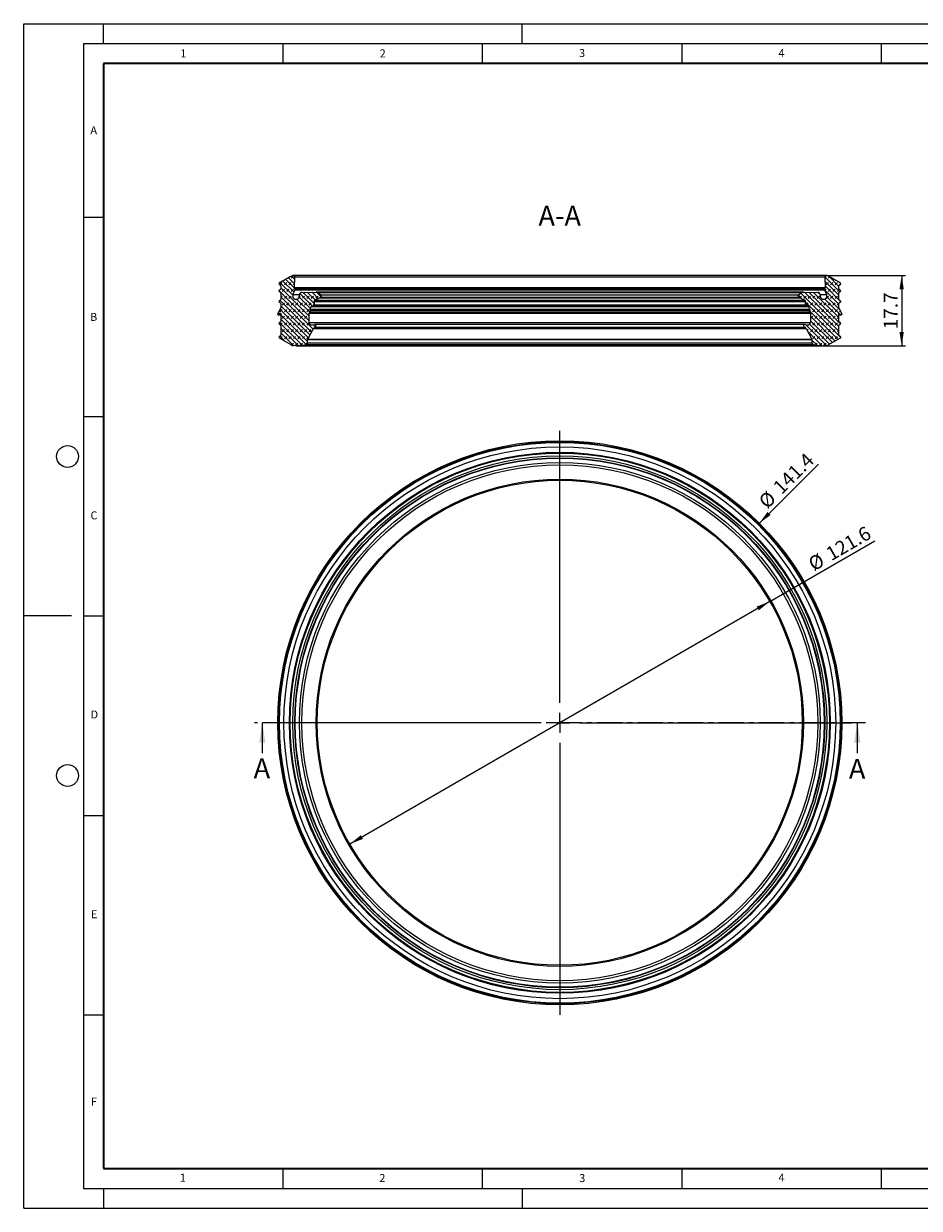
# Model space of a CAD drawing. Units: millimetres. Extents: x 0 to 420, y 0 to 297.
# Drawn here: x 0 to 225, y 0 to 297 of the extents above; entities that cross this region are included whole.
import ezdxf

# ---------------------------------------------------------------- set-up
doc = ezdxf.new("R2010")
doc.units = ezdxf.units.MM
doc.linetypes.add('CENTER', pattern=[10.16, 6.35, -1.27, 1.27, -1.27])
doc.layers.add('LINIEN-DICK', color=7, linetype='Continuous', lineweight=35)
doc.layers.add('LINIEN-DÜNN', color=7, linetype='Continuous')
doc.layers.add('VORLAGE_TEXT', color=7, linetype='Continuous')
doc.styles.add('SLDTEXTSTYLE0', font='TXT', dxfattribs={"width": 0.605})
doc.dimstyles.new('SLDDIMSTYLE0', dxfattribs={"dimtxt": 3.5, "dimasz": 3.5, "dimexe": 0, "dimexo": 0.0625, "dimgap": 0.875, "dimtad": 1, "dimdec": 1, "dimrnd": 1e-09, "dimzin": 12, "dimdsep": 46, "dimtxsty": 'SLDTEXTSTYLE0', "dimsah": 1, "dimcen": 0, "dimadec": 0, "dimazin": 3, "dimtfac": 1, "dimtdec": 3, "dimtofl": 0, "dimtmove": 0, "dimatfit": 3, "dimfxl": 0, "dimfrac": 2, "dimtolj": 1, "dimtzin": 12, "dimarcsym": 0})
doc.dimstyles.new('SLDDIMSTYLE1', dxfattribs={"dimtxt": 3.5, "dimasz": 3.5, "dimexe": 0, "dimexo": 0.0625, "dimgap": 0.875, "dimtad": 1, "dimrnd": 1e-09, "dimzin": 12, "dimdsep": 46, "dimtxsty": 'SLDTEXTSTYLE0', "dimsah": 1, "dimcen": 0, "dimadec": 0, "dimazin": 3, "dimtfac": 1, "dimtdec": 3, "dimtmove": 0, "dimatfit": 3, "dimfxl": 0, "dimfrac": 2, "dimtolj": 1, "dimtzin": 12, "dimarcsym": 0})
doc.dimstyles.new('SLDDIMSTYLE2', dxfattribs={"dimtxt": 3.5, "dimasz": 3.5, "dimexe": 0, "dimexo": 0.0625, "dimgap": 0.875, "dimtad": 1, "dimrnd": 1e-09, "dimzin": 12, "dimdsep": 46, "dimtxsty": 'SLDTEXTSTYLE0', "dimsah": 1, "dimcen": 0.09, "dimadec": 0, "dimazin": 3, "dimtfac": 1, "dimtdec": 3, "dimtofl": 0, "dimtmove": 0, "dimatfit": 3, "dimfxl": 0, "dimfrac": 2, "dimtolj": 1, "dimtzin": 12, "dimarcsym": 0})
pattern_1 = [(45, (0.8419, 0.8419), (0.561266, 1.683798), [0.79375, -1.5875]), (45, (1.9644, 0.8419), (0.561266, 1.683798), [0.79375, -1.5875]), (134.99997, (0, 0), (-0.5612663, -0.5612657), [])]

# ---------------------------------------------------------------- blocks, each defined once
blk = doc.blocks.new('_D')
at = {"color": 7, "linetype": 'Continuous', "lineweight": 0}
blk.add_line((184.43, 171.73), (199.27, 186.57), dxfattribs=at)
at = {"color": 7, "linetype": 'Continuous', "lineweight": 18}
blk.add_solid([(184.43, 171.73), (187.28, 173.82), (186.52, 174.59)], dxfattribs=at)
at = {"color": 7, "linetype": 'Continuous', "lineweight": 18, "char_height": 3.5, "attachment_point": 1, "rotation": 45, "style": 'SLDTEXTSTYLE0'}
for s, insert in [('141.4', (187.56, 181.26)), ('%%c', (183.96, 177.64))]:
    blk.add_mtext(s, dxfattribs=dict(at, insert=insert))
blk = doc.blocks.new('_D_1')
at = {"color": 7, "linetype": 'Continuous', "lineweight": 0}
for q in [(213.43, 167.35), (81.77, 91.33)]:
    blk.add_line((187.08, 152.13), q, dxfattribs=at)
at = {"color": 7, "linetype": 'Continuous', "lineweight": 18}
for points in [[(187.08, 152.13), (183.78, 150.85), (184.32, 149.92)], [(81.77, 91.33), (85.07, 92.62), (84.54, 93.55)]]:
    blk.add_solid(points, dxfattribs=at)
at = {"color": 7, "linetype": 'Continuous', "lineweight": 18, "char_height": 3.5, "attachment_point": 1, "rotation": 30, "style": 'SLDTEXTSTYLE0'}
for s, insert in [('121.6', (200.75, 165.24)), ('%%c', (196.34, 162.68))]:
    blk.add_mtext(s, dxfattribs=dict(at, insert=insert))
blk = doc.blocks.new('SW_CENTERMARKSYMBOL_0')
at = {"color": 0, "linetype": 'Continuous', "lineweight": 18}
for p, q in [((0, 5), (0, 73.21)), ((-5, 0), (-73.21, 0)), ((0, 0), (-2.5, 0)), ((0, 0), (0, 2.5)), ((0, 0), (0, -2.5)), ((0, 0), (2.5, 0)), ((5, 0), (73.21, 0)), ((0, -5), (0, -73.21))]:
    blk.add_line(p, q, dxfattribs=at)
blk = doc.blocks.new('_D_2')
at = {"color": 7, "linetype": 'Continuous', "lineweight": 0}
for p, q in [((201.32, 233.9), (221.15, 233.9)), ((220.15, 233.9), (220.15, 216.2)), ((200.5, 216.2), (221.15, 216.2))]:
    blk.add_line(p, q, dxfattribs=at)
at = {"color": 7, "linetype": 'Continuous', "lineweight": 18}
for points in [[(220.15, 233.9), (219.61, 230.4), (220.69, 230.4)], [(220.15, 216.2), (220.69, 219.7), (219.61, 219.7)]]:
    blk.add_solid(points, dxfattribs=at)
at = {"color": 7, "linetype": 'Continuous', "lineweight": 18, "insert": (215.64, 220.37), "char_height": 3.5, "attachment_point": 1, "rotation": 90, "style": 'SLDTEXTSTYLE0'}
blk.add_mtext('17.7', dxfattribs=at)

msp = doc.modelspace()

# ---------------------------------------------------------------- hatches: boundary and pattern name
at = {"linetype": 'Continuous', "lineweight": 18}
h = msp.add_hatch(dxfattribs=at)
h.set_pattern_fill('DIN 128 Elastomer-Gummi', scale=0.125, style=0, pattern_type=2)
h.set_pattern_definition(pattern_1)
edge = h.paths.add_edge_path(flags=0)
edge.add_line((68.078, 230.449), (67.934, 230.7))
edge.add_spline(control_points=[(67.934, 230.7), (67.924, 230.718), (67.916, 230.737), (67.912, 230.757), (67.91, 230.771), (67.909, 230.784), (67.909, 230.798)], knot_values=[0, 0, 0, 0, 0.0000615, 0.0000615, 0.0000615, 0.0001014, 0.0001014, 0.0001014, 0.0001014], weights=[1, 1, 1, 1, 1, 1, 1], degree=3, periodic=0)
edge.add_line((67.909, 230.798), (68.001, 233.523))
edge.add_arc((67.636, 233.535), 0.366, 358.06342, 470.98582)
edge.add_line((67.504, 233.877), (66.82, 233.615))
edge.add_arc((67.345, 232.247), 1.465, 110.98582, 120)
edge.add_line((66.613, 233.515), (65.25, 232.729))
edge.add_line((65.25, 232.729), (64.131, 232.083))
edge.add_spline(control_points=[(64.131, 232.083), (64.125, 232.079), (64.119, 232.075), (64.113, 232.071), (64.084, 232.052), (64.059, 232.028), (64.039, 232), (64.018, 231.973), (64.002, 231.942), (63.992, 231.909), (63.982, 231.877), (63.977, 231.842), (63.978, 231.808), (63.98, 231.773), (63.987, 231.739), (63.999, 231.707), (64.012, 231.675), (64.03, 231.645), (64.052, 231.619), (64.074, 231.594), (64.101, 231.571), (64.131, 231.554)], knot_values=[0, 0, 0, 0, 0.0000214, 0.0000214, 0.0000214, 0.0001253, 0.0001253, 0.0001253, 0.0002292, 0.0002292, 0.0002292, 0.000333, 0.000333, 0.000333, 0.0004369, 0.0004369, 0.0004369, 0.0005408, 0.0005408, 0.0005408, 0.0006447, 0.0006447, 0.0006447, 0.0006447], weights=[1, 1, 1, 1, 1, 1, 1, 1, 1, 1, 1, 1, 1, 1, 1, 1, 1, 1, 1, 1, 1, 1], degree=3, periodic=0)
edge.add_line((64.131, 231.554), (64.402, 231.397))
edge.add_arc((64.25, 231.133), 0.305, 0, 60, ccw=False)
edge.add_line((64.555, 231.133), (64.555, 230.682))
edge.add_arc((64.25, 230.682), 0.305, -60, 0, ccw=False)
edge.add_line((64.402, 230.417), (64.131, 230.261))
edge.add_spline(control_points=[(64.131, 230.261), (64.125, 230.257), (64.119, 230.253), (64.113, 230.249), (64.084, 230.23), (64.059, 230.206), (64.039, 230.178), (64.018, 230.151), (64.002, 230.12), (63.992, 230.087), (63.982, 230.055), (63.977, 230.02), (63.978, 229.986), (63.98, 229.951), (63.987, 229.917), (63.999, 229.885), (64.012, 229.853), (64.03, 229.823), (64.052, 229.797), (64.074, 229.772), (64.101, 229.749), (64.131, 229.732)], knot_values=[0, 0, 0, 0, 0.0000214, 0.0000214, 0.0000214, 0.0001253, 0.0001253, 0.0001253, 0.0002292, 0.0002292, 0.0002292, 0.000333, 0.000333, 0.000333, 0.0004369, 0.0004369, 0.0004369, 0.0005408, 0.0005408, 0.0005408, 0.0006447, 0.0006447, 0.0006447, 0.0006447], weights=[1, 1, 1, 1, 1, 1, 1, 1, 1, 1, 1, 1, 1, 1, 1, 1, 1, 1, 1, 1, 1, 1], degree=3, periodic=0)
edge.add_line((64.131, 229.732), (64.402, 229.575))
edge.add_arc((64.25, 229.311), 0.305, 0, 60, ccw=False)
edge.add_line((64.555, 229.311), (64.555, 228.017))
edge.add_arc((64.25, 228.017), 0.305, -60, 0, ccw=False)
edge.add_line((64.402, 227.753), (64.131, 227.596))
edge.add_spline(control_points=[(64.131, 227.596), (64.125, 227.592), (64.119, 227.589), (64.113, 227.585), (64.084, 227.566), (64.059, 227.541), (64.039, 227.514), (64.018, 227.486), (64.002, 227.455), (63.992, 227.423), (63.982, 227.39), (63.977, 227.355), (63.978, 227.321), (63.98, 227.287), (63.987, 227.252), (63.999, 227.221), (64.012, 227.189), (64.03, 227.159), (64.052, 227.133), (64.074, 227.107), (64.101, 227.084), (64.131, 227.067)], knot_values=[0, 0, 0, 0, 0.0000214, 0.0000214, 0.0000214, 0.0001253, 0.0001253, 0.0001253, 0.0002292, 0.0002292, 0.0002292, 0.000333, 0.000333, 0.000333, 0.0004369, 0.0004369, 0.0004369, 0.0005408, 0.0005408, 0.0005408, 0.0006447, 0.0006447, 0.0006447, 0.0006447], weights=[1, 1, 1, 1, 1, 1, 1, 1, 1, 1, 1, 1, 1, 1, 1, 1, 1, 1, 1, 1, 1, 1], degree=3, periodic=0)
edge.add_line((64.131, 227.067), (64.402, 226.911))
edge.add_arc((64.25, 226.646), 0.305, 0, 60, ccw=False)
edge.add_line((64.555, 226.646), (64.555, 226.018))
edge.add_arc((64.25, 226.018), 0.305, 335, 360, ccw=False)
edge.add_line((64.526, 225.889), (63.72, 224.161))
edge.add_spline(control_points=[(63.72, 224.161), (63.716, 224.152), (63.713, 224.142), (63.711, 224.132), (63.709, 224.118), (63.708, 224.104), (63.711, 224.091), (63.713, 224.077), (63.717, 224.064), (63.724, 224.052), (63.73, 224.04), (63.739, 224.029), (63.749, 224.02), (63.759, 224.01), (63.771, 224.003), (63.783, 223.997), (63.796, 223.992), (63.81, 223.989), (63.823, 223.988), (63.837, 223.987), (63.851, 223.989), (63.864, 223.992), (63.877, 223.996), (63.89, 224.002), (63.901, 224.01)], knot_values=[0, 0, 0, 0, 0.0000312, 0.0000312, 0.0000312, 0.0000724, 0.0000724, 0.0000724, 0.0001137, 0.0001137, 0.0001137, 0.0001549, 0.0001549, 0.0001549, 0.0001962, 0.0001962, 0.0001962, 0.0002374, 0.0002374, 0.0002374, 0.0002786, 0.0002786, 0.0002786, 0.0003199, 0.0003199, 0.0003199, 0.0003199], weights=[1, 1, 1, 1, 1, 1, 1, 1, 1, 1, 1, 1, 1, 1, 1, 1, 1, 1, 1, 1, 1, 1, 1, 1, 1], degree=3, periodic=0)
edge.add_line((63.901, 224.01), (64.363, 224.333))
edge.add_arc((64.433, 224.233), 0.122, 0, 125, ccw=False)
edge.add_line((64.555, 224.233), (64.555, 222.55))
edge.add_arc((64.25, 222.55), 0.305, -60, 0, ccw=False)
edge.add_line((64.402, 222.285), (64.131, 222.129))
edge.add_spline(control_points=[(64.131, 222.129), (64.125, 222.125), (64.119, 222.121), (64.113, 222.117), (64.084, 222.098), (64.059, 222.074), (64.039, 222.047), (64.018, 222.019), (64.002, 221.988), (63.992, 221.955), (63.982, 221.923), (63.977, 221.888), (63.978, 221.854), (63.98, 221.82), (63.987, 221.785), (63.999, 221.753), (64.012, 221.722), (64.03, 221.691), (64.052, 221.666), (64.074, 221.64), (64.101, 221.617), (64.131, 221.6)], knot_values=[0, 0, 0, 0, 0.0000214, 0.0000214, 0.0000214, 0.0001253, 0.0001253, 0.0001253, 0.0002292, 0.0002292, 0.0002292, 0.000333, 0.000333, 0.000333, 0.0004369, 0.0004369, 0.0004369, 0.0005408, 0.0005408, 0.0005408, 0.0006447, 0.0006447, 0.0006447, 0.0006447], weights=[1, 1, 1, 1, 1, 1, 1, 1, 1, 1, 1, 1, 1, 1, 1, 1, 1, 1, 1, 1, 1, 1], degree=3, periodic=0)
edge.add_line((64.131, 221.6), (64.402, 221.443))
edge.add_arc((64.25, 221.179), 0.305, 0, 60, ccw=False)
edge.add_line((64.555, 221.179), (64.555, 219.101))
edge.add_arc((64.25, 219.101), 0.305, -60, 0, ccw=False)
edge.add_line((64.402, 218.836), (64.131, 218.68))
edge.add_spline(control_points=[(64.131, 218.68), (64.125, 218.676), (64.119, 218.672), (64.113, 218.668), (64.084, 218.649), (64.059, 218.625), (64.039, 218.598), (64.018, 218.57), (64.002, 218.539), (63.992, 218.506), (63.982, 218.474), (63.977, 218.439), (63.978, 218.405), (63.98, 218.371), (63.987, 218.336), (63.999, 218.304), (64.012, 218.273), (64.03, 218.243), (64.052, 218.217), (64.074, 218.191), (64.101, 218.168), (64.131, 218.151)], knot_values=[0, 0, 0, 0, 0.0000214, 0.0000214, 0.0000214, 0.0001253, 0.0001253, 0.0001253, 0.0002292, 0.0002292, 0.0002292, 0.000333, 0.000333, 0.000333, 0.0004369, 0.0004369, 0.0004369, 0.0005408, 0.0005408, 0.0005408, 0.0006447, 0.0006447, 0.0006447, 0.0006447], weights=[1, 1, 1, 1, 1, 1, 1, 1, 1, 1, 1, 1, 1, 1, 1, 1, 1, 1, 1, 1, 1, 1], degree=3, periodic=0)
edge.add_line((64.131, 218.151), (67.049, 216.467))
edge.add_arc((67.781, 217.735), 1.465, 240, 264)
edge.add_line((67.628, 216.278), (68.268, 216.211))
edge.add_arc((68.46, 218.032), 1.831, 264, 278.7115)
edge.add_line((68.737, 216.222), (70.881, 216.551))
edge.add_arc((70.825, 216.916), 0.37, 278.7115, 360)
edge.add_line((71.195, 216.916), (71.195, 217.785))
edge.add_arc((71.439, 217.785), 0.244, 152, 180, ccw=False)
edge.add_line((71.224, 217.899), (72.643, 220.568))
edge.add_arc((73.182, 220.282), 0.61, 103.76846, 152, ccw=False)
edge.add_arc((72.949, 221.23), 0.366, 283.76846, 461)
edge.add_line((72.88, 221.59), (72.293, 221.476))
edge.add_arc((72.176, 222.075), 0.61, 180, 281, ccw=False)
edge.add_line((71.566, 222.075), (71.566, 224.39))
edge.add_arc((71.81, 224.39), 0.244, 133.93892, 180, ccw=False)
edge.add_line((71.641, 224.566), (71.852, 224.77))
edge.add_arc((71.64, 224.989), 0.305, 313.93892, 375)
edge.add_line((71.935, 225.068), (71.869, 225.314))
edge.add_spline(control_points=[(71.869, 225.314), (71.864, 225.334), (71.862, 225.355), (71.863, 225.376), (71.864, 225.387), (71.866, 225.398), (71.869, 225.408)], knot_values=[0, 0, 0, 0, 0.0000615, 0.0000615, 0.0000615, 0.0000942, 0.0000942, 0.0000942, 0.0000942], weights=[1, 1, 1, 1, 1, 1, 1], degree=3, periodic=0)
edge.add_line((71.869, 225.408), (72.059, 226.134))
edge.add_arc((72.236, 226.087), 0.183, 76.4169, 165.29943, ccw=False)
edge.add_line((72.279, 226.265), (72.735, 226.155))
edge.add_arc((72.792, 226.392), 0.244, 256.4169, 374.0977)
edge.add_line((73.029, 226.452), (72.801, 227.36))
edge.add_spline(control_points=[(72.801, 227.36), (72.792, 227.393), (72.79, 227.428), (72.793, 227.462), (72.796, 227.496), (72.805, 227.53), (72.819, 227.561), (72.833, 227.592), (72.853, 227.622), (72.877, 227.646), (72.901, 227.671), (72.929, 227.692), (72.959, 227.707), (72.963, 227.709), (72.967, 227.711), (72.971, 227.713)], knot_values=[0, 0, 0, 0, 0.0001025, 0.0001025, 0.0001025, 0.0002049, 0.0002049, 0.0002049, 0.0003074, 0.0003074, 0.0003074, 0.0004099, 0.0004099, 0.0004099, 0.0004232, 0.0004232, 0.0004232, 0.0004232], weights=[1, 1, 1, 1, 1, 1, 1, 1, 1, 1, 1, 1, 1, 1, 1, 1], degree=3, periodic=0)
edge.add_line((72.971, 227.713), (74.133, 228.236))
edge.add_line((74.133, 228.236), (74.499, 228.401))
edge.add_arc((74.373, 228.679), 0.305, 294.24159, 415)
edge.add_line((74.549, 228.929), (73.628, 229.573))
edge.add_arc((73.348, 229.173), 0.488, 55, 90.37422)
edge.add_line((73.345, 229.661), (69.756, 229.638))
edge.add_arc((69.76, 229.028), 0.61, 90.37422, 180)
edge.add_line((69.15, 229.028), (69.15, 228.747))
edge.add_spline(control_points=[(69.15, 228.747), (69.15, 228.652), (69.133, 228.555), (69.101, 228.465), (69.07, 228.374), (69.022, 228.288), (68.962, 228.214), (68.903, 228.139), (68.829, 228.074), (68.748, 228.023), (68.667, 227.972), (68.576, 227.935), (68.483, 227.914), (68.389, 227.893), (68.291, 227.888), (68.196, 227.899), (68.101, 227.91), (68.007, 227.937), (67.921, 227.979), (67.835, 228.021), (67.755, 228.078), (67.688, 228.146), (67.62, 228.214), (67.564, 228.295), (67.523, 228.381), (67.482, 228.468), (67.456, 228.563), (67.445, 228.658), (67.435, 228.753), (67.442, 228.851), (67.464, 228.944), (67.478, 229.004), (67.499, 229.063), (67.526, 229.119)], knot_values=[0, 0, 0, 0, 0.0002869, 0.0002869, 0.0002869, 0.0005738, 0.0005738, 0.0005738, 0.0008607, 0.0008607, 0.0008607, 0.0011476, 0.0011476, 0.0011476, 0.0014345, 0.0014345, 0.0014345, 0.0017214, 0.0017214, 0.0017214, 0.0020083, 0.0020083, 0.0020083, 0.0022952, 0.0022952, 0.0022952, 0.0025821, 0.0025821, 0.0025821, 0.002869, 0.002869, 0.002869, 0.0030528, 0.0030528, 0.0030528, 0.0030528], weights=[1, 1, 1, 1, 1, 1, 1, 1, 1, 1, 1, 1, 1, 1, 1, 1, 1, 1, 1, 1, 1, 1, 1, 1, 1, 1, 1, 1, 1, 1, 1, 1, 1, 1], degree=3, periodic=0)
edge.add_line((67.526, 229.119), (68.085, 230.278))
edge.add_arc((67.92, 230.358), 0.183, 334.25433, 390)
h = msp.add_hatch(dxfattribs=at)
h.set_pattern_fill('DIN 128 Elastomer-Gummi', scale=0.125, style=0, pattern_type=2)
h.set_pattern_definition(pattern_1)
edge = h.paths.add_edge_path(flags=0)
edge.add_line((200.855, 233.523), (200.947, 230.798))
edge.add_arc((200.764, 230.791), 0.183, -30, 1.93658, ccw=False)
edge.add_line((200.923, 230.7), (200.778, 230.449))
edge.add_arc((200.937, 230.358), 0.183, 150, 205.74567)
edge.add_line((200.772, 230.278), (201.331, 229.119))
edge.add_arc((200.561, 228.747), 0.854, -180, 25.74567, ccw=False)
edge.add_line((199.707, 228.747), (199.707, 229.028))
edge.add_arc((199.096, 229.028), 0.61, 0, 89.62578)
edge.add_line((199.1, 229.638), (195.511, 229.661))
edge.add_arc((195.508, 229.173), 0.488, 89.62578, 125)
edge.add_line((195.228, 229.573), (194.308, 228.929))
edge.add_arc((194.483, 228.679), 0.305, 125, 245.75841)
edge.add_line((194.358, 228.401), (194.724, 228.236))
edge.add_line((194.724, 228.236), (195.885, 227.713))
edge.add_arc((195.76, 227.435), 0.305, -14.0977, 65.75841, ccw=False)
edge.add_line((196.056, 227.36), (195.828, 226.452))
edge.add_arc((196.064, 226.392), 0.244, 165.9023, 283.5831)
edge.add_line((196.122, 226.155), (196.577, 226.265))
edge.add_arc((196.62, 226.087), 0.183, 14.70057, 103.5831, ccw=False)
edge.add_line((196.798, 226.134), (196.988, 225.408))
edge.add_arc((196.811, 225.362), 0.183, -15, 14.70057, ccw=False)
edge.add_line((196.988, 225.314), (196.922, 225.068))
edge.add_arc((197.216, 224.989), 0.305, 165, 226.06108)
edge.add_line((197.005, 224.77), (197.216, 224.566))
edge.add_arc((197.047, 224.39), 0.244, 0, 46.06108, ccw=False)
edge.add_line((197.291, 224.39), (197.291, 222.075))
edge.add_arc((196.68, 222.075), 0.61, 259, 360, ccw=False)
edge.add_line((196.564, 221.476), (195.977, 221.59))
edge.add_arc((195.907, 221.23), 0.366, 79, 256.23154)
edge.add_arc((195.675, 220.282), 0.61, 28, 76.23154, ccw=False)
edge.add_line((196.214, 220.568), (197.633, 217.899))
edge.add_arc((197.417, 217.785), 0.244, 0, 28, ccw=False)
edge.add_line((197.661, 217.785), (197.661, 216.916))
edge.add_arc((198.031, 216.916), 0.37, 180, 261.2885)
edge.add_line((197.975, 216.551), (200.119, 216.222))
edge.add_arc((200.397, 218.032), 1.831, 261.2885, 276)
edge.add_line((200.588, 216.211), (201.229, 216.278))
edge.add_arc((201.075, 217.735), 1.465, 276, 300)
edge.add_line((201.808, 216.467), (204.726, 218.151))
edge.add_arc((204.573, 218.415), 0.305, 300, 420)
edge.add_line((204.726, 218.68), (204.454, 218.836))
edge.add_arc((204.607, 219.101), 0.305, 180, 240, ccw=False)
edge.add_line((204.302, 219.101), (204.302, 221.179))
edge.add_arc((204.607, 221.179), 0.305, 120, 180, ccw=False)
edge.add_line((204.454, 221.443), (204.726, 221.6))
edge.add_arc((204.573, 221.864), 0.305, 300, 420)
edge.add_line((204.726, 222.129), (204.454, 222.285))
edge.add_arc((204.607, 222.55), 0.305, 180, 240, ccw=False)
edge.add_line((204.302, 222.55), (204.302, 224.233))
edge.add_arc((204.424, 224.233), 0.122, 55, 180, ccw=False)
edge.add_line((204.494, 224.333), (204.955, 224.01))
edge.add_arc((205.025, 224.11), 0.122, 235, 385)
edge.add_line((205.136, 224.161), (204.33, 225.889))
edge.add_arc((204.607, 226.018), 0.305, 180, 205, ccw=False)
edge.add_line((204.302, 226.018), (204.302, 226.646))
edge.add_arc((204.607, 226.646), 0.305, 120, 180, ccw=False)
edge.add_line((204.454, 226.911), (204.726, 227.067))
edge.add_arc((204.573, 227.332), 0.305, 300, 420)
edge.add_line((204.726, 227.596), (204.454, 227.753))
edge.add_arc((204.607, 228.017), 0.305, 180, 240, ccw=False)
edge.add_line((204.302, 228.017), (204.302, 229.311))
edge.add_arc((204.607, 229.311), 0.305, 120, 180, ccw=False)
edge.add_line((204.454, 229.575), (204.726, 229.732))
edge.add_arc((204.573, 229.996), 0.305, 300, 420)
edge.add_line((204.726, 230.261), (204.454, 230.417))
edge.add_arc((204.607, 230.682), 0.305, 180, 240, ccw=False)
edge.add_line((204.302, 230.682), (204.302, 231.133))
edge.add_arc((204.607, 231.133), 0.305, 120, 180, ccw=False)
edge.add_line((204.454, 231.397), (204.726, 231.554))
edge.add_arc((204.573, 231.818), 0.305, 300, 420)
edge.add_line((204.726, 232.083), (203.606, 232.729))
edge.add_line((203.606, 232.729), (202.244, 233.515))
edge.add_arc((201.511, 232.247), 1.465, 60, 69.01418)
edge.add_line((202.036, 233.615), (201.352, 233.877))
edge.add_arc((201.221, 233.535), 0.366, 69.01418, 181.93658)

# ---------------------------------------------------------------- linework, layer by layer
at = {"color": 7, "linetype": 'Continuous', "lineweight": 25}
for p, q in [((64.131, 232.083), (65.25, 232.729)), ((65.25, 232.729), (66.613, 233.515)), ((66.82, 233.615), (67.504, 233.877)), ((201.221, 233.901), (67.636, 233.901)), ((67.909, 230.798), (68.001, 233.523)), ((200.855, 233.523), (200.947, 230.798)), ((201.352, 233.877), (202.036, 233.615)), ((202.244, 233.515), (203.606, 232.729)), ((203.606, 232.729), (204.726, 232.083)), ((64.402, 231.397), (64.131, 231.554)), ((64.131, 230.261), (64.402, 230.417)), ((64.402, 229.575), (64.131, 229.732)), ((64.555, 230.682), (64.555, 231.133)), ((64.555, 228.017), (64.555, 229.311)), ((67.526, 229.119), (68.085, 230.278)), ((68.078, 230.449), (67.934, 230.7)), ((69.15, 228.747), (69.15, 229.028)), ((69.756, 229.638), (73.345, 229.661)), ((195.505, 229.661), (73.351, 229.661)), ((74.549, 228.929), (73.628, 229.573)), ((195.228, 229.573), (194.308, 228.929)), ((195.511, 229.661), (199.1, 229.638)), ((199.707, 229.028), (199.707, 228.747)), ((200.772, 230.278), (201.331, 229.119)), ((200.923, 230.7), (200.778, 230.449)), ((204.302, 231.133), (204.302, 230.682)), ((204.302, 229.311), (204.302, 228.017)), ((204.726, 231.554), (204.454, 231.397)), ((204.454, 230.417), (204.726, 230.261)), ((204.726, 229.732), (204.454, 229.575)), ((63.72, 224.161), (64.526, 225.889)), ((64.131, 227.596), (64.402, 227.753)), ((64.402, 226.911), (64.131, 227.067)), ((64.555, 226.018), (64.555, 226.646)), ((71.869, 225.408), (72.059, 226.134)), ((72.735, 226.155), (72.279, 226.265)), ((72.792, 226.148), (196.064, 226.148)), ((73.029, 226.452), (72.801, 227.36)), ((72.971, 227.713), (74.133, 228.236)), ((74.133, 228.236), (74.499, 228.401)), ((194.358, 228.401), (194.724, 228.236)), ((194.724, 228.236), (195.885, 227.713)), ((196.056, 227.36), (195.828, 226.452)), ((196.577, 226.265), (196.122, 226.155)), ((196.798, 226.134), (196.988, 225.408)), ((204.302, 226.646), (204.302, 226.018)), ((204.33, 225.889), (205.136, 224.161)), ((204.454, 227.753), (204.726, 227.596)), ((204.726, 227.067), (204.454, 226.911)), ((63.831, 223.988), (64.555, 223.988)), ((63.901, 224.01), (64.363, 224.333)), ((64.555, 222.55), (64.555, 224.233)), ((71.566, 222.075), (71.566, 224.39)), ((71.641, 224.566), (71.852, 224.77)), ((71.935, 225.068), (71.869, 225.314)), ((196.988, 225.314), (196.922, 225.068)), ((197.005, 224.77), (197.216, 224.566)), ((197.291, 224.39), (197.291, 222.075)), ((204.302, 224.233), (204.302, 222.55)), ((204.302, 223.988), (205.025, 223.988)), ((204.494, 224.333), (204.955, 224.01)), ((64.131, 222.129), (64.402, 222.285)), ((64.402, 221.443), (64.131, 221.6)), ((64.555, 219.101), (64.555, 221.179)), ((71.224, 217.899), (72.643, 220.568)), ((72.293, 221.476), (72.88, 221.59)), ((195.907, 221.596), (72.949, 221.596)), ((195.977, 221.59), (196.564, 221.476)), ((196.214, 220.568), (197.633, 217.899)), ((204.302, 221.179), (204.302, 219.101)), ((204.454, 222.285), (204.726, 222.129)), ((204.726, 221.6), (204.454, 221.443)), ((64.131, 218.68), (64.402, 218.836)), ((67.049, 216.467), (64.131, 218.151)), ((71.195, 216.916), (71.195, 217.785)), ((197.661, 217.785), (197.661, 216.916)), ((204.726, 218.151), (201.808, 216.467)), ((204.454, 218.836), (204.726, 218.68)), ((68.268, 216.211), (67.628, 216.278)), ((68.46, 216.201), (200.397, 216.201)), ((68.737, 216.222), (70.881, 216.551)), ((197.975, 216.551), (200.119, 216.222)), ((201.229, 216.278), (200.588, 216.211))]:
    msp.add_line(p, q, dxfattribs=at)
at = {"color": 8, "linetype": 'Continuous', "lineweight": 18}
for p, q in [((68.001, 233.523), (200.855, 233.523)), ((67.526, 229.119), (69.156, 229.119)), ((200.947, 230.798), (67.909, 230.798)), ((67.934, 230.7), (200.923, 230.7)), ((200.778, 230.449), (68.078, 230.449)), ((68.085, 230.278), (200.772, 230.278)), ((73.628, 229.573), (195.228, 229.573)), ((194.308, 228.929), (74.549, 228.929)), ((199.7, 229.119), (201.331, 229.119)), ((72.059, 226.134), (196.798, 226.134)), ((72.801, 227.36), (196.056, 227.36)), ((72.971, 227.713), (195.885, 227.713)), ((195.828, 226.452), (73.029, 226.452)), ((74.133, 228.236), (194.724, 228.236)), ((74.499, 228.401), (194.358, 228.401)), ((64.555, 224.01), (63.901, 224.01)), ((64.503, 224.333), (64.363, 224.333)), ((71.566, 224.39), (197.291, 224.39)), ((71.641, 224.566), (197.216, 224.566)), ((71.852, 224.77), (197.005, 224.77)), ((71.869, 225.408), (196.988, 225.408)), ((71.869, 225.314), (196.988, 225.314)), ((196.922, 225.068), (71.935, 225.068)), ((204.955, 224.01), (204.302, 224.01)), ((204.494, 224.333), (204.354, 224.333)), ((71.566, 222.075), (197.291, 222.075)), ((72.643, 220.568), (196.214, 220.568)), ((73.037, 220.875), (195.82, 220.875)), ((71.195, 217.785), (197.661, 217.785)), ((197.661, 216.916), (71.195, 216.916)), ((71.224, 217.899), (197.633, 217.899)), ((200.119, 216.222), (68.737, 216.222)), ((70.881, 216.551), (197.975, 216.551))]:
    msp.add_line(p, q, dxfattribs=at)
at = {"color": 7, "linetype": 'CENTER', "lineweight": 18}
msp.add_line((211.044, 121.732), (57.841, 121.732), dxfattribs=at)
at = {"color": 7, "linetype": 'Continuous', "lineweight": 18}
for p, q in [((59.841, 114.132), (59.841, 121.732)), ((209.044, 114.132), (209.044, 121.732))]:
    msp.add_line(p, q, dxfattribs=at)
at = {"color": 7, "linetype": 'Continuous', "lineweight": 25, "flags": 128}
for points in [[(67.934, 230.7), (67.912, 230.757), (67.909, 230.798)], [(71.869, 225.314), (71.863, 225.376), (71.869, 225.408)]]:
    msp.add_lwpolyline(points, dxfattribs=at)
at = {"color": 7, "linetype": 'Continuous', "lineweight": 25}
for radius in [70.719, 70.45, 66.427, 66.325, 65.279]:
    msp.add_circle((134.428, 121.732), radius, dxfattribs=at)
at = {"color": 8, "linetype": 'Continuous', "lineweight": 18}
for radius in [70.708, 70.297, 69.178, 67.816, 67.608, 66.924, 66.35, 64.672, 61.083, 60.8]:
    msp.add_circle((134.428, 121.732), radius, dxfattribs=at)
at = {"color": 7, "linetype": 'Continuous', "lineweight": 25}
for centre, radius, start, end in [((64.283, 231.818), 0.305, 120, 240), ((67.345, 232.247), 1.465, 110.98582, 120), ((67.636, 233.535), 0.366, 358.06342, 110.98582), ((201.221, 233.535), 0.366, 69.01418, 181.93658), ((201.511, 232.247), 1.465, 60, 69.01418), ((204.573, 231.818), 0.305, 300, 60), ((64.283, 229.996), 0.305, 120, 240), ((64.25, 231.133), 0.305, 360, 60), ((64.25, 230.682), 0.305, 300, 0), ((64.25, 229.311), 0.305, 360, 60), ((68.295, 228.747), 0.854, 154.25433, 0), ((67.92, 230.358), 0.183, 334.25433, 30), ((69.76, 229.028), 0.61, 90.37422, 180), ((73.348, 229.173), 0.488, 55, 90.37422), ((74.373, 228.679), 0.305, 294.24159, 55), ((194.483, 228.679), 0.305, 125, 245.75841), ((195.508, 229.173), 0.488, 89.62578, 125), ((199.096, 229.028), 0.61, 0, 89.62578), ((200.561, 228.747), 0.854, 180, 25.74567), ((200.937, 230.358), 0.183, 150, 205.74567), ((200.764, 230.791), 0.183, 330, 1.93658), ((204.607, 231.133), 0.305, 120, 180), ((204.607, 230.682), 0.305, 180, 240), ((204.607, 229.311), 0.305, 120, 180), ((204.573, 229.996), 0.305, 300, 60), ((64.283, 227.332), 0.305, 120, 240), ((64.25, 228.017), 0.305, 300, 0), ((64.25, 226.646), 0.305, 360, 60), ((64.25, 226.018), 0.305, 335, 360), ((72.236, 226.087), 0.183, 76.4169, 165.29943), ((72.792, 226.392), 0.244, 256.4169, 14.0977), ((73.097, 227.435), 0.305, 114.24159, 194.0977), ((196.064, 226.392), 0.244, 165.9023, 283.5831), ((195.76, 227.435), 0.305, 345.9023, 65.75841), ((196.62, 226.087), 0.183, 14.70057, 103.5831), ((204.607, 228.017), 0.305, 180, 240), ((204.607, 226.646), 0.305, 120, 180), ((204.607, 226.018), 0.305, 180, 205), ((204.573, 227.332), 0.305, 300, 60), ((63.831, 224.11), 0.122, 155, 305), ((64.433, 224.233), 0.122, 360, 125), ((71.81, 224.39), 0.244, 133.93892, 180), ((71.64, 224.989), 0.305, 313.93892, 15), ((197.216, 224.989), 0.305, 165, 226.06108), ((196.811, 225.362), 0.183, 345, 14.70057), ((197.047, 224.39), 0.244, 0, 46.06108), ((204.424, 224.233), 0.122, 55, 180), ((205.025, 224.11), 0.122, 235, 25), ((64.283, 221.864), 0.305, 120, 240), ((64.25, 222.55), 0.305, 300, 0), ((64.25, 221.179), 0.305, 360, 60), ((72.176, 222.075), 0.61, 180, 281), ((73.182, 220.282), 0.61, 103.76846, 152), ((72.949, 221.23), 0.366, 283.76846, 101), ((195.907, 221.23), 0.366, 79, 256.23154), ((195.675, 220.282), 0.61, 28, 76.23154), ((196.68, 222.075), 0.61, 259, 0), ((204.607, 222.55), 0.305, 180, 240), ((204.607, 221.179), 0.305, 120, 180), ((204.573, 221.864), 0.305, 300, 60), ((64.283, 218.415), 0.305, 120, 240), ((64.25, 219.101), 0.305, 300, 0), ((70.825, 216.916), 0.37, 278.7115, 360), ((71.439, 217.785), 0.244, 152, 180), ((197.417, 217.785), 0.244, 0, 28), ((198.031, 216.916), 0.37, 180, 261.2885), ((204.607, 219.101), 0.305, 180, 240), ((204.573, 218.415), 0.305, 300, 60), ((67.781, 217.735), 1.465, 240, 264), ((68.46, 218.032), 1.831, 264, 278.7115), ((200.397, 218.032), 1.831, 261.2885, 276), ((201.075, 217.735), 1.465, 276, 300)]:
    msp.add_arc(centre, radius, start, end, dxfattribs=at)
at = {"color": 7, "linetype": 'Continuous', "lineweight": 18}
for points in [[(59.841, 121.732), (59.041, 116.732), (60.641, 116.732)], [(209.044, 121.732), (208.244, 116.732), (209.844, 116.732)]]:
    msp.add_solid(points, dxfattribs=at)
at = {"layer": 'LINIEN-DICK'}
for p, q in [((20, 287), (20, 10)), ((410, 287), (20, 287)), ((20, 10), (415, 10))]:
    msp.add_line(p, q, dxfattribs=at)
at = {"layer": 'LINIEN-DÜNN'}
for p, q in [((0, 0), (0, 297)), ((0, 297), (420, 297)), ((20, 292), (20, 297)), ((125, 292), (125, 297)), ((15, 292), (415, 292)), ((15, 292), (15, 5)), ((65, 292), (65, 287)), ((115, 292), (115, 287)), ((165, 292), (165, 287)), ((215, 292), (215, 287)), ((15, 248.5), (20, 248.5)), ((15, 198.5), (20, 198.5)), ((12, 148.5), (0, 148.5)), ((15, 148.5), (20, 148.5)), ((15, 98.5), (20, 98.5)), ((15, 48.5), (20, 48.5)), ((65, 10), (65, 5)), ((115, 10), (115, 5)), ((165, 10), (165, 5)), ((215, 10), (215, 5)), ((15, 5), (415, 5)), ((20, 5), (20, 0)), ((125, 5), (125, 0)), ((0, 0), (420, 0))]:
    msp.add_line(p, q, dxfattribs=at)
for centre in [(11, 188.5), (11, 108.5)]:
    msp.add_circle(centre, 2.75, dxfattribs=at)

# ---------------------------------------------------------------- block references
at = {"color": 7, "linetype": 'Continuous', "lineweight": 0}
msp.add_blockref('SW_CENTERMARKSYMBOL_0', (134.428, 121.732), dxfattribs=at)

# ---------------------------------------------------------------- texts
at = {"color": 7, "linetype": 'Continuous', "lineweight": 0, "insert": (134.403, 251.345), "char_height": 5, "attachment_point": 2, "style": 'SLDTEXTSTYLE0'}
msp.add_mtext('A-A', dxfattribs=at)
at = {"color": 7, "linetype": 'Continuous', "char_height": 5, "attachment_point": 1, "style": 'SLDTEXTSTYLE0'}
for insert in [(57.661, 112.821), (206.915, 112.679)]:
    msp.add_mtext('A', dxfattribs=dict(at, insert=insert))
at = {"layer": 'VORLAGE_TEXT', "char_height": 2, "attachment_point": 2, "style": 'SLDTEXTSTYLE0'}
for s, insert in [('1', (40.051, 290.553)), ('2', (90.033, 290.557)), ('3', (140.017, 290.638)), ('4', (190.03, 290.634)), ('A', (17.561, 271.297)), ('B', (17.552, 224.493)), ('C', (17.627, 174.726)), ('D', (17.736, 124.802)), ('E', (17.69, 74.727)), ('F', (17.594, 27.773)), ('1', (39.901, 8.662)), ('2', (89.933, 8.59)), ('3', (140.045, 8.565)), ('4', (190.023, 8.707))]:
    msp.add_mtext(s, dxfattribs=dict(at, insert=insert))

# ---------------------------------------------------------------- dimensions: what is measured, and where the dimension line sits
at = {"color": 7, "linetype": 'Continuous', "lineweight": 18}
dim = msp.add_linear_dim(base=(220.147, 216.201), p1=(201.221, 233.901), p2=(200.397, 216.201), angle=90, dimstyle='SLDDIMSTYLE2', dxfattribs=at)
dim.commit()
dim.dimension.update_dxf_attribs({"geometry": '_D_2', "text_midpoint": (220.147, 225.051), "dimtype": 160})
for p1, p2, dimstyle, picture, middle in [((84.43, 71.734), (184.426, 171.73), 'SLDDIMSTYLE0', '_D', (193.24, 180.544)), ((187.083, 152.132), (81.774, 91.332), 'SLDDIMSTYLE1', '_D_1', (206.054, 163.085))]:
    dim = msp.add_diameter_dim_2p(p1=p1, p2=p2, dimstyle=dimstyle, dxfattribs=at)
    dim.commit()
    dim.dimension.update_dxf_attribs({"geometry": picture, "text_midpoint": middle, "dimtype": 163})

doc.saveas('drawing.dxf')
